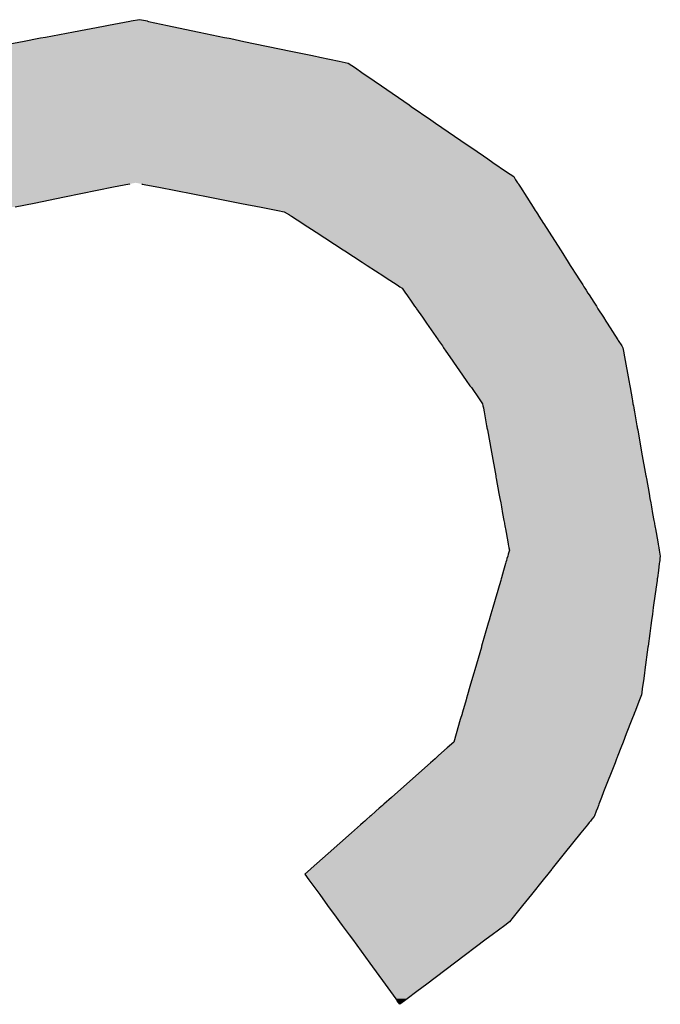
# Model space of a CAD drawing. Extents: x -138 to 452, y 87 to 529.
# Drawn here: x 305 to 309, y 398 to 404 of the extents above; entities that cross this region are included whole.
import ezdxf

# ---------------------------------------------------------------- set-up
doc = ezdxf.new("R2010")
doc.units = 0
doc.header["$MEASUREMENT"] = 0
doc.layers.add('EBENE_1', color=160, linetype='CONTINUOUS')

# ---------------------------------------------------------------- blocks, each defined once
blk = doc.blocks.new('*U56')
at = {"layer": 'EBENE_1', "color": 7, "linetype": 'Continuous'}
for p, q in [((37.1367, 24.0646), (37.1007, 24.0579)), ((37.1391, 24.0651), (37.1367, 24.0646)), ((37.1536, 24.0678), (37.1391, 24.0651)), ((37.1668, 24.0651), (37.1536, 24.0678)), ((37.1668, 24.0651), (37.1689, 24.0646)), ((37.1689, 24.0646), (37.2014, 24.0579)), ((37.092, 24.0562), (37.0407, 24.0466)), ((37.1007, 24.0579), (37.092, 24.0562)), ((37.2014, 24.0579), (37.2093, 24.0562)), ((37.2093, 24.0562), (37.2555, 24.0466)), ((36.9563, 24.0307), (36.8679, 24.0142)), ((36.9812, 24.0354), (36.9563, 24.0307)), ((36.9843, 24.036), (36.9812, 24.0354)), ((36.993, 24.0376), (36.9843, 24.036)), ((37.0407, 24.0466), (36.993, 24.0376)), ((37.2555, 24.0466), (37.2986, 24.0376)), ((37.2986, 24.0376), (37.3065, 24.036)), ((37.3065, 24.036), (37.3093, 24.0354)), ((37.3093, 24.0354), (37.3317, 24.0307)), ((37.3317, 24.0307), (37.4116, 24.0142)), ((37.4116, 24.0142), (37.4203, 24.0123)), ((37.4203, 24.0123), (37.4462, 24.007)), ((37.4462, 24.007), (37.4542, 24.0053)), ((37.4542, 24.0053), (37.4593, 24.0042)), ((37.4593, 24.0042), (37.4611, 24.0039)), ((37.4611, 24.0039), (37.4943, 23.997)), ((37.4943, 23.997), (37.4945, 23.9969)), ((37.4945, 23.9969), (37.5099, 23.9937)), ((37.5099, 23.9937), (37.522, 23.9854)), ((37.522, 23.9854), (37.533, 23.9778)), ((37.533, 23.9778), (37.554, 23.9634)), ((37.554, 23.9634), (37.5665, 23.9548)), ((37.5665, 23.9548), (37.6142, 23.922)), ((37.6142, 23.922), (37.6176, 23.9196)), ((37.6176, 23.9196), (37.6511, 23.8966)), ((37.6511, 23.8966), (37.6591, 23.8912)), ((37.6591, 23.8912), (37.7023, 23.8615)), ((37.7023, 23.8615), (37.7301, 23.8423)), ((37.7301, 23.8423), (37.7407, 23.8351)), ((37.7407, 23.8351), (37.7482, 23.8299)), ((37.7482, 23.8299), (37.7571, 23.8238)), ((37.7571, 23.8238), (37.7802, 23.8079)), ((37.7802, 23.8079), (37.7924, 23.7996)), ((37.7924, 23.7996), (37.7957, 23.7943)), ((37.7957, 23.7943), (37.7958, 23.7942)), ((37.7958, 23.7942), (37.7991, 23.7891)), ((37.1087, 23.7813), (37.025, 23.7644)), ((37.1363, 23.7869), (37.1087, 23.7813)), ((37.1366, 23.787), (37.1363, 23.7869)), ((37.1574, 23.787), (37.1577, 23.7869)), ((37.1577, 23.7869), (37.1864, 23.7813)), ((37.1864, 23.7813), (37.2737, 23.7644)), ((37.7991, 23.7891), (37.8004, 23.787)), ((37.8004, 23.787), (37.8004, 23.7869)), ((37.8004, 23.7869), (37.804, 23.7813)), ((37.804, 23.7813), (37.8148, 23.7644)), ((37.025, 23.7644), (36.9732, 23.7539)), ((37.2737, 23.7644), (37.3276, 23.7539)), ((37.8148, 23.7644), (37.8215, 23.7539)), ((36.9732, 23.7539), (36.9412, 23.7474)), ((37.3276, 23.7539), (37.361, 23.7474)), ((37.361, 23.7474), (37.3897, 23.7418)), ((37.8215, 23.7539), (37.8257, 23.7474)), ((37.8257, 23.7474), (37.8292, 23.7418)), ((37.3897, 23.7418), (37.4006, 23.7396)), ((37.4006, 23.7396), (37.4093, 23.734)), ((37.4093, 23.734), (37.4095, 23.7339)), ((37.4095, 23.7339), (37.4127, 23.7318)), ((37.4127, 23.7318), (37.4321, 23.7192)), ((37.8292, 23.7418), (37.8306, 23.7396)), ((37.8306, 23.7396), (37.8342, 23.734)), ((37.8342, 23.734), (37.8343, 23.7339)), ((37.8343, 23.7339), (37.8356, 23.7318)), ((37.8356, 23.7318), (37.8436, 23.7192)), ((37.4321, 23.7192), (37.4329, 23.7187)), ((37.4329, 23.7187), (37.4549, 23.7044)), ((37.8436, 23.7192), (37.8439, 23.7187)), ((37.8439, 23.7187), (37.8531, 23.7044)), ((37.4549, 23.7044), (37.5012, 23.6744)), ((37.8531, 23.7044), (37.8723, 23.6744)), ((37.5012, 23.6744), (37.5038, 23.6727)), ((37.5038, 23.6727), (37.5338, 23.6533)), ((37.8723, 23.6744), (37.8733, 23.6727)), ((37.8733, 23.6727), (37.8857, 23.6533)), ((37.5338, 23.6533), (37.542, 23.6479)), ((37.542, 23.6479), (37.5704, 23.6295)), ((37.8857, 23.6533), (37.8891, 23.6479)), ((37.8891, 23.6479), (37.9009, 23.6295)), ((37.5704, 23.6295), (37.5747, 23.6267)), ((37.5747, 23.6267), (37.5932, 23.6147)), ((37.9009, 23.6295), (37.9027, 23.6267)), ((37.9027, 23.6267), (37.9103, 23.6147)), ((37.5932, 23.6147), (37.5933, 23.6146)), ((37.5933, 23.6146), (37.598, 23.6115)), ((37.598, 23.6115), (37.6018, 23.6091)), ((37.9103, 23.6147), (37.9104, 23.6146)), ((37.9104, 23.6146), (37.9123, 23.6115)), ((37.9123, 23.6115), (37.9139, 23.6091)), ((37.6018, 23.6091), (37.6041, 23.6058)), ((37.6041, 23.6058), (37.6077, 23.6006)), ((37.6077, 23.6006), (37.61, 23.5973)), ((37.61, 23.5973), (37.6186, 23.585)), ((37.9139, 23.6091), (37.916, 23.6058)), ((37.916, 23.6058), (37.9193, 23.6006)), ((37.9193, 23.6006), (37.9214, 23.5973)), ((37.9214, 23.5973), (37.9293, 23.585)), ((37.6186, 23.585), (37.6233, 23.5782)), ((37.6233, 23.5782), (37.6256, 23.5749)), ((37.9293, 23.585), (37.9336, 23.5782)), ((37.9336, 23.5782), (37.9357, 23.5749)), ((37.6256, 23.5749), (37.6264, 23.5738)), ((37.6264, 23.5738), (37.6365, 23.5592)), ((37.6365, 23.5592), (37.6411, 23.5526)), ((37.9357, 23.5749), (37.9364, 23.5738)), ((37.9364, 23.5738), (37.9457, 23.5592)), ((37.9457, 23.5592), (37.9499, 23.5526)), ((37.6411, 23.5526), (37.6434, 23.5492)), ((37.6434, 23.5492), (37.6632, 23.5208)), ((37.9499, 23.5526), (37.9521, 23.5492)), ((37.9521, 23.5492), (37.9702, 23.5208)), ((37.6632, 23.5208), (37.6641, 23.5195)), ((37.6641, 23.5195), (37.6706, 23.5102)), ((37.6706, 23.5102), (37.6728, 23.5069)), ((37.9702, 23.5208), (37.9711, 23.5195)), ((37.9711, 23.5195), (37.977, 23.5102)), ((37.977, 23.5102), (37.9791, 23.5069)), ((37.6728, 23.5069), (37.6766, 23.5015)), ((37.6766, 23.5015), (37.6835, 23.4916)), ((37.6835, 23.4916), (37.7115, 23.4513)), ((37.9791, 23.5069), (37.98, 23.5015)), ((37.98, 23.5015), (37.9818, 23.4916)), ((37.9818, 23.4916), (37.989, 23.4513)), ((37.7115, 23.4513), (37.7178, 23.4422)), ((37.7178, 23.4422), (37.7201, 23.4389)), ((37.989, 23.4513), (37.9907, 23.4422)), ((37.9907, 23.4422), (37.9912, 23.4389)), ((37.7201, 23.4389), (37.7334, 23.4198)), ((37.9912, 23.4389), (37.9947, 23.4198)), ((37.7334, 23.4198), (37.7357, 23.4165)), ((37.7357, 23.4165), (37.7393, 23.4113)), ((37.7393, 23.4113), (37.7399, 23.408)), ((37.7399, 23.408), (37.7406, 23.4044)), ((37.9947, 23.4198), (37.9952, 23.4165)), ((37.9952, 23.4165), (37.9962, 23.4113)), ((37.9962, 23.4113), (37.9968, 23.408)), ((37.9968, 23.408), (37.9974, 23.4044)), ((37.7406, 23.4044), (37.7413, 23.4006)), ((37.7413, 23.4006), (37.7418, 23.3976)), ((37.7418, 23.3976), (37.7462, 23.3738)), ((37.9974, 23.4044), (37.9981, 23.4006)), ((37.9981, 23.4006), (37.9986, 23.3976)), ((37.9986, 23.3976), (38.0029, 23.3738)), ((37.7462, 23.3738), (37.7465, 23.3722)), ((38.0029, 23.3738), (38.0032, 23.3722)), ((37.7465, 23.3722), (37.7468, 23.3701)), ((37.7468, 23.3701), (37.7475, 23.3666)), ((37.7475, 23.3666), (37.7544, 23.3288)), ((38.0032, 23.3722), (38.0036, 23.3701)), ((38.0036, 23.3701), (38.0042, 23.3666)), ((38.0042, 23.3666), (38.0109, 23.3288)), ((37.7544, 23.3288), (37.7619, 23.288)), ((38.0109, 23.3288), (38.0182, 23.288)), ((37.7619, 23.288), (37.7621, 23.2865)), ((37.7621, 23.2865), (37.7622, 23.2861)), ((37.7622, 23.2861), (37.7627, 23.2835)), ((37.7627, 23.2835), (37.7673, 23.2582)), ((38.0182, 23.288), (38.0185, 23.2865)), ((38.0185, 23.2865), (38.0186, 23.2861)), ((38.0186, 23.2861), (38.0191, 23.2835)), ((38.0191, 23.2835), (38.0236, 23.2582)), ((37.7673, 23.2582), (37.7689, 23.2497)), ((38.0236, 23.2582), (38.0251, 23.2497)), ((37.7689, 23.2497), (37.769, 23.2492)), ((37.769, 23.2492), (37.7702, 23.2422)), ((37.7702, 23.2422), (37.7715, 23.2351)), ((38.0251, 23.2497), (38.0252, 23.2492)), ((38.0252, 23.2492), (38.0264, 23.2422)), ((38.0264, 23.2422), (38.0277, 23.2351)), ((37.7715, 23.2351), (37.7736, 23.2238)), ((37.7736, 23.2238), (37.7758, 23.2119)), ((38.0277, 23.2351), (38.0297, 23.2238)), ((38.0297, 23.2238), (38.0319, 23.2119)), ((37.7758, 23.2119), (37.7766, 23.2073)), ((37.7766, 23.2073), (37.7768, 23.2064)), ((37.7768, 23.2064), (37.7774, 23.203)), ((38.0319, 23.2119), (38.0327, 23.2073)), ((38.0327, 23.2073), (38.0329, 23.2064)), ((38.0329, 23.2064), (38.0335, 23.203)), ((37.7774, 23.203), (37.778, 23.2)), ((37.778, 23.2), (37.7784, 23.1978)), ((37.7784, 23.1978), (37.7825, 23.1754)), ((38.0335, 23.203), (38.034, 23.2)), ((38.034, 23.2), (38.0344, 23.1978)), ((38.0344, 23.1978), (38.0384, 23.1754)), ((37.7825, 23.1754), (37.7831, 23.1716)), ((37.7831, 23.1716), (37.7838, 23.168)), ((38.0384, 23.1754), (38.0391, 23.1716)), ((38.0391, 23.1716), (38.0397, 23.168)), ((37.7851, 23.1609), (37.7832, 23.1544)), ((37.7838, 23.168), (37.7842, 23.166)), ((37.7842, 23.166), (37.7844, 23.165)), ((37.7844, 23.165), (37.7851, 23.1609)), ((37.7851, 23.1609), (37.7851, 23.1609)), ((38.0397, 23.168), (38.0401, 23.166)), ((38.0401, 23.166), (38.0403, 23.165)), ((38.0403, 23.165), (38.041, 23.1609)), ((38.041, 23.1609), (38.041, 23.1609)), ((38.041, 23.1609), (38.0422, 23.1544)), ((37.7785, 23.1382), (37.7751, 23.1264)), ((37.7792, 23.1405), (37.7785, 23.1382)), ((37.7801, 23.1436), (37.7792, 23.1405)), ((37.781, 23.1468), (37.7801, 23.1436)), ((37.7822, 23.1507), (37.781, 23.1468)), ((37.7832, 23.1544), (37.7822, 23.1507)), ((38.0411, 23.1382), (38.0395, 23.1264)), ((38.0414, 23.1405), (38.0411, 23.1382)), ((38.0419, 23.1436), (38.0414, 23.1405)), ((38.0423, 23.1468), (38.0419, 23.1436)), ((38.0422, 23.1544), (38.0428, 23.1507)), ((38.0428, 23.1507), (38.0423, 23.1468)), ((37.7751, 23.1264), (37.7715, 23.1137)), ((38.0395, 23.1264), (38.0378, 23.1137)), ((37.7703, 23.1096), (37.7659, 23.0946)), ((37.7704, 23.11), (37.7703, 23.1096)), ((37.771, 23.1122), (37.7704, 23.11)), ((37.7715, 23.1137), (37.771, 23.1122)), ((38.0372, 23.1096), (38.0352, 23.0946)), ((38.0373, 23.11), (38.0372, 23.1096)), ((38.0376, 23.1122), (38.0373, 23.11)), ((38.0378, 23.1137), (38.0376, 23.1122)), ((37.7657, 23.0938), (37.7636, 23.0868)), ((37.7659, 23.0946), (37.7657, 23.0938)), ((38.0351, 23.0938), (38.0342, 23.0868)), ((38.0352, 23.0946), (38.0351, 23.0938)), ((37.7636, 23.0868), (37.7567, 23.063)), ((38.0342, 23.0868), (38.0309, 23.063)), ((37.7567, 23.063), (37.7535, 23.0518)), ((38.0309, 23.063), (38.0294, 23.0518)), ((37.7505, 23.0414), (37.749, 23.0363)), ((37.7523, 23.0478), (37.7505, 23.0414)), ((37.7535, 23.0518), (37.7523, 23.0478)), ((38.028, 23.0414), (38.0273, 23.0363)), ((38.0289, 23.0478), (38.028, 23.0414)), ((38.0294, 23.0518), (38.0289, 23.0478)), ((37.7479, 23.0324), (37.7439, 23.0186)), ((37.749, 23.0363), (37.7479, 23.0324)), ((38.0268, 23.0324), (38.0249, 23.0186)), ((38.0273, 23.0363), (38.0268, 23.0324)), ((37.7439, 23.0186), (37.7376, 22.9969)), ((38.0249, 23.0186), (38.022, 22.9969)), ((37.7372, 22.9955), (37.7259, 22.9564)), ((37.7376, 22.9969), (37.7372, 22.9955)), ((38.0218, 22.9955), (38.0165, 22.9564)), ((38.022, 22.9969), (38.0218, 22.9955)), ((37.7259, 22.9564), (37.7243, 22.9511)), ((38.0165, 22.9564), (38.0158, 22.9511)), ((37.7205, 22.9379), (37.7177, 22.9284)), ((37.7243, 22.9511), (37.7205, 22.9379)), ((38.014, 22.9379), (38.0127, 22.9284)), ((38.0158, 22.9511), (38.014, 22.9379)), ((37.7166, 22.9244), (37.7147, 22.9178)), ((37.7177, 22.9284), (37.7166, 22.9244)), ((38.0121, 22.9244), (38.0113, 22.9178)), ((38.0127, 22.9284), (38.0121, 22.9244)), ((37.711, 22.9052), (37.7049, 22.8841)), ((37.7118, 22.9081), (37.711, 22.9052)), ((37.7136, 22.9142), (37.7118, 22.9081)), ((37.7147, 22.9178), (37.7136, 22.9142)), ((38.0073, 22.9052), (37.9991, 22.8841)), ((38.0084, 22.9081), (38.0073, 22.9052)), ((38.0108, 22.9142), (38.0084, 22.9081)), ((38.0113, 22.9178), (38.0108, 22.9142)), ((37.7013, 22.8717), (37.6941, 22.847)), ((37.7042, 22.8817), (37.7013, 22.8717)), ((37.7044, 22.8825), (37.7042, 22.8817)), ((37.7049, 22.8841), (37.7044, 22.8825)), ((37.9943, 22.8717), (37.9846, 22.847)), ((37.9981, 22.8817), (37.9943, 22.8717)), ((37.9984, 22.8825), (37.9981, 22.8817)), ((37.9991, 22.8841), (37.9984, 22.8825)), ((37.6941, 22.847), (37.69, 22.8329)), ((37.9846, 22.847), (37.9792, 22.8329)), ((37.6791, 22.8232), (37.6643, 22.8101)), ((37.69, 22.8329), (37.6791, 22.8232)), ((37.9754, 22.8232), (37.9703, 22.8101)), ((37.9792, 22.8329), (37.9754, 22.8232)), ((37.6583, 22.8047), (37.6503, 22.7976)), ((37.6593, 22.8056), (37.6583, 22.8047)), ((37.6643, 22.8101), (37.6593, 22.8056)), ((37.9682, 22.8047), (37.9655, 22.7976)), ((37.9686, 22.8056), (37.9682, 22.8047)), ((37.9703, 22.8101), (37.9686, 22.8056)), ((37.6503, 22.7976), (37.5943, 22.7479)), ((37.9655, 22.7976), (37.9461, 22.7479)), ((37.5837, 22.7385), (37.5707, 22.727)), ((37.5943, 22.7479), (37.5837, 22.7385)), ((37.9425, 22.7385), (37.938, 22.727)), ((37.9461, 22.7479), (37.9425, 22.7385)), ((37.5629, 22.7201), (37.5571, 22.7149)), ((37.5683, 22.7249), (37.5629, 22.7201)), ((37.5707, 22.727), (37.5683, 22.7249)), ((37.9353, 22.7201), (37.9333, 22.7149)), ((37.9372, 22.7249), (37.9353, 22.7201)), ((37.938, 22.727), (37.9372, 22.7249)), ((37.5418, 22.7014), (37.5383, 22.6982)), ((37.547, 22.7059), (37.5418, 22.7014)), ((37.5483, 22.7071), (37.547, 22.7059)), ((37.5571, 22.7149), (37.5483, 22.7071)), ((37.9261, 22.7014), (37.9236, 22.6982)), ((37.9298, 22.7059), (37.9261, 22.7014)), ((37.9303, 22.7071), (37.9298, 22.7059)), ((37.9333, 22.7149), (37.9303, 22.7071)), ((37.5309, 22.6916), (37.5153, 22.6778)), ((37.5354, 22.6957), (37.5309, 22.6916)), ((37.5383, 22.6982), (37.5354, 22.6957)), ((37.9183, 22.6916), (37.9072, 22.6778)), ((37.9216, 22.6957), (37.9183, 22.6916)), ((37.9236, 22.6982), (37.9216, 22.6957)), ((37.5153, 22.6778), (37.4755, 22.6425)), ((37.9072, 22.6778), (37.8788, 22.6425)), ((37.4755, 22.6425), (37.4467, 22.6169)), ((37.8788, 22.6425), (37.8583, 22.6169)), ((37.4467, 22.6169), (37.4456, 22.6159)), ((37.8583, 22.6169), (37.8575, 22.6159)), ((37.4456, 22.6159), (37.4358, 22.6072)), ((37.4358, 22.6072), (37.4428, 22.5977)), ((37.8505, 22.6072), (37.8428, 22.5977)), ((37.8575, 22.6159), (37.8505, 22.6072)), ((37.4428, 22.5977), (37.4611, 22.5725)), ((37.8428, 22.5977), (37.8226, 22.5725)), ((37.4611, 22.5725), (37.4746, 22.5541)), ((37.8226, 22.5725), (37.8077, 22.5541)), ((37.4746, 22.5541), (37.4895, 22.5337)), ((37.8077, 22.5541), (37.7913, 22.5337)), ((37.4895, 22.5337), (37.4952, 22.5259)), ((37.7913, 22.5337), (37.7851, 22.5259)), ((37.4952, 22.5259), (37.4996, 22.5199)), ((37.4996, 22.5199), (37.5112, 22.5039)), ((37.7771, 22.5199), (37.7559, 22.5039)), ((37.7851, 22.5259), (37.7771, 22.5199)), ((37.5112, 22.5039), (37.5169, 22.4961)), ((37.7559, 22.5039), (37.7456, 22.4961)), ((37.5169, 22.4961), (37.5466, 22.4555)), ((37.7456, 22.4961), (37.6916, 22.4555)), ((37.5466, 22.4555), (37.5727, 22.4197)), ((37.6916, 22.4555), (37.6441, 22.4197)), ((37.5727, 22.4197), (37.582, 22.407)), ((37.6441, 22.4197), (37.6273, 22.407)), ((37.582, 22.407), (37.5911, 22.3946)), ((37.6273, 22.407), (37.6107, 22.3946)), ((37.5911, 22.3946), (37.5936, 22.3911)), ((37.598, 22.385), (37.5936, 22.3911)), ((37.6061, 22.3911), (37.598, 22.385)), ((37.6107, 22.3946), (37.6061, 22.3911))]:
    blk.add_line(p, q, dxfattribs=at)
for points in [[(37.1367, 24.0646), (37.1007, 24.0579), (37.2014, 24.0579)], [(37.1391, 24.0651), (37.1367, 24.0646), (37.1689, 24.0646)], [(37.1536, 24.0678), (37.1391, 24.0651), (37.1668, 24.0651)], [(37.092, 24.0562), (37.0407, 24.0466), (37.2555, 24.0466)], [(37.1007, 24.0579), (37.092, 24.0562), (37.2093, 24.0562)], [(36.9563, 24.0307), (36.8679, 24.0142), (37.4116, 24.0142)], [(36.9812, 24.0354), (36.9563, 24.0307), (37.3317, 24.0307)], [(36.9843, 24.036), (36.9812, 24.0354), (37.3093, 24.0354)], [(36.993, 24.0376), (36.9843, 24.036), (37.3065, 24.036)], [(37.0407, 24.0466), (36.993, 24.0376), (37.2986, 24.0376)], [(36.8679, 24.0142), (36.8582, 24.0123), (37.4203, 24.0123)], [(36.8029, 23.9969), (36.7977, 23.9937), (37.5099, 23.9937)], [(36.803, 23.997), (36.8029, 23.9969), (37.4945, 23.9969)], [(36.8144, 24.0039), (36.803, 23.997), (37.4943, 23.997)], [(36.815, 24.0042), (36.8144, 24.0039), (37.4611, 24.0039)], [(36.8207, 24.0053), (36.815, 24.0042), (37.4593, 24.0042)], [(36.8295, 24.007), (36.8207, 24.0053), (37.4542, 24.0053)], [(36.8582, 24.0123), (36.8295, 24.007), (37.4462, 24.007)], [(36.7839, 23.9854), (36.7714, 23.9778), (37.533, 23.9778)], [(36.7977, 23.9937), (36.7839, 23.9854), (37.522, 23.9854)], [(36.7477, 23.9634), (36.7335, 23.9548), (37.5665, 23.9548)], [(36.7714, 23.9778), (36.7477, 23.9634), (37.554, 23.9634)], [(36.7335, 23.9548), (36.6795, 23.922), (37.6142, 23.922)], [(36.6756, 23.9196), (36.6377, 23.8966), (37.6511, 23.8966)], [(36.6795, 23.922), (36.6756, 23.9196), (37.6176, 23.9196)], [(36.6377, 23.8966), (36.6287, 23.8912), (37.6591, 23.8912)], [(36.6287, 23.8912), (36.5798, 23.8615), (37.7023, 23.8615)], [(36.5798, 23.8615), (36.5482, 23.8423), (37.7301, 23.8423)], [(36.5326, 23.8299), (36.5282, 23.8238), (37.7571, 23.8238)], [(36.5363, 23.8351), (36.5326, 23.8299), (37.7482, 23.8299)], [(36.5482, 23.8423), (36.5363, 23.8351), (37.7407, 23.8351)], [(36.5282, 23.8238), (36.5168, 23.8079), (37.7802, 23.8079)], [(36.507, 23.7942), (36.5033, 23.7891), (37.7991, 23.7891)], [(36.5071, 23.7943), (36.507, 23.7942), (37.7958, 23.7942)], [(36.5109, 23.7996), (36.5071, 23.7943), (37.7957, 23.7943)], [(36.5168, 23.8079), (36.5109, 23.7996), (37.7924, 23.7996)], [(36.4978, 23.7813), (36.4857, 23.7644), (37.025, 23.7644)], [(36.5018, 23.7869), (36.4978, 23.7813), (37.1087, 23.7813)], [(36.5019, 23.787), (36.5018, 23.7869), (37.1363, 23.7869)], [(36.5033, 23.7891), (36.5019, 23.787), (37.1366, 23.787)], [(37.1467, 23.7891), (37.1574, 23.787), (37.8004, 23.787)], [(37.1574, 23.787), (37.1577, 23.7869), (37.8004, 23.7869)], [(37.1577, 23.7869), (37.1864, 23.7813), (37.804, 23.7813)], [(37.1864, 23.7813), (37.2737, 23.7644), (37.8148, 23.7644)], [(36.4857, 23.7644), (36.4781, 23.7539), (36.9732, 23.7539)], [(37.2737, 23.7644), (37.3276, 23.7539), (37.8215, 23.7539)], [(37.3276, 23.7539), (37.361, 23.7474), (37.8257, 23.7474)], [(37.361, 23.7474), (37.3897, 23.7418), (37.8292, 23.7418)], [(37.3897, 23.7418), (37.4006, 23.7396), (37.8306, 23.7396)], [(37.4006, 23.7396), (37.4093, 23.734), (37.8342, 23.734)], [(37.4093, 23.734), (37.4095, 23.7339), (37.8343, 23.7339)], [(37.4095, 23.7339), (37.4127, 23.7318), (37.8356, 23.7318)], [(37.4127, 23.7318), (37.4321, 23.7192), (37.8436, 23.7192)], [(37.4321, 23.7192), (37.4329, 23.7187), (37.8439, 23.7187)], [(37.4329, 23.7187), (37.4549, 23.7044), (37.8531, 23.7044)], [(37.4549, 23.7044), (37.5012, 23.6744), (37.8723, 23.6744)], [(37.5012, 23.6744), (37.5038, 23.6727), (37.8733, 23.6727)], [(37.5038, 23.6727), (37.5338, 23.6533), (37.8857, 23.6533)], [(37.5338, 23.6533), (37.542, 23.6479), (37.8891, 23.6479)], [(37.542, 23.6479), (37.5704, 23.6295), (37.9009, 23.6295)], [(37.5704, 23.6295), (37.5747, 23.6267), (37.9027, 23.6267)], [(37.5747, 23.6267), (37.5932, 23.6147), (37.9103, 23.6147)], [(37.5932, 23.6147), (37.5933, 23.6146), (37.9104, 23.6146)], [(37.5933, 23.6146), (37.598, 23.6115), (37.9123, 23.6115)], [(37.598, 23.6115), (37.6018, 23.6091), (37.9139, 23.6091)], [(37.6018, 23.6091), (37.6041, 23.6058), (37.916, 23.6058)], [(37.6041, 23.6058), (37.6077, 23.6006), (37.9193, 23.6006)], [(37.6077, 23.6006), (37.61, 23.5973), (37.9214, 23.5973)], [(37.61, 23.5973), (37.6186, 23.585), (37.9293, 23.585)], [(37.6186, 23.585), (37.6233, 23.5782), (37.9336, 23.5782)], [(37.6233, 23.5782), (37.6256, 23.5749), (37.9357, 23.5749)], [(37.6256, 23.5749), (37.6264, 23.5738), (37.9364, 23.5738)], [(37.6264, 23.5738), (37.6365, 23.5592), (37.9457, 23.5592)], [(37.6365, 23.5592), (37.6411, 23.5526), (37.9499, 23.5526)], [(37.6411, 23.5526), (37.6434, 23.5492), (37.9521, 23.5492)], [(37.6434, 23.5492), (37.6632, 23.5208), (37.9702, 23.5208)], [(37.6632, 23.5208), (37.6641, 23.5195), (37.9711, 23.5195)], [(37.6641, 23.5195), (37.6706, 23.5102), (37.977, 23.5102)], [(37.6706, 23.5102), (37.6728, 23.5069), (37.9791, 23.5069)], [(37.6728, 23.5069), (37.6766, 23.5015), (37.98, 23.5015)], [(37.6766, 23.5015), (37.6835, 23.4916), (37.9818, 23.4916)], [(37.6835, 23.4916), (37.7115, 23.4513), (37.989, 23.4513)], [(37.7115, 23.4513), (37.7178, 23.4422), (37.9907, 23.4422)], [(37.7178, 23.4422), (37.7201, 23.4389), (37.9912, 23.4389)], [(37.7201, 23.4389), (37.7334, 23.4198), (37.9947, 23.4198)], [(37.7334, 23.4198), (37.7357, 23.4165), (37.9952, 23.4165)], [(37.7357, 23.4165), (37.7393, 23.4113), (37.9962, 23.4113)], [(37.7393, 23.4113), (37.7399, 23.408), (37.9968, 23.408)], [(37.7399, 23.408), (37.7406, 23.4044), (37.9974, 23.4044)], [(37.7406, 23.4044), (37.7413, 23.4006), (37.9981, 23.4006)], [(37.7413, 23.4006), (37.7418, 23.3976), (37.9986, 23.3976)], [(37.7418, 23.3976), (37.7462, 23.3738), (38.0029, 23.3738)], [(37.7462, 23.3738), (37.7465, 23.3722), (38.0032, 23.3722)], [(37.7465, 23.3722), (37.7468, 23.3701), (38.0036, 23.3701)], [(37.7468, 23.3701), (37.7475, 23.3666), (38.0042, 23.3666)], [(37.7475, 23.3666), (37.7544, 23.3288), (38.0109, 23.3288)], [(37.7544, 23.3288), (37.7619, 23.288), (38.0182, 23.288)], [(37.7619, 23.288), (37.7621, 23.2865), (38.0185, 23.2865)], [(37.7621, 23.2865), (37.7622, 23.2861), (38.0186, 23.2861)], [(37.7622, 23.2861), (37.7627, 23.2835), (38.0191, 23.2835)], [(37.7627, 23.2835), (37.7673, 23.2582), (38.0236, 23.2582)], [(37.7673, 23.2582), (37.7689, 23.2497), (38.0251, 23.2497)], [(37.7689, 23.2497), (37.769, 23.2492), (38.0252, 23.2492)], [(37.769, 23.2492), (37.7702, 23.2422), (38.0264, 23.2422)], [(37.7702, 23.2422), (37.7715, 23.2351), (38.0277, 23.2351)], [(37.7715, 23.2351), (37.7736, 23.2238), (38.0297, 23.2238)], [(37.7736, 23.2238), (37.7758, 23.2119), (38.0319, 23.2119)], [(37.7758, 23.2119), (37.7766, 23.2073), (38.0327, 23.2073)], [(37.7766, 23.2073), (37.7768, 23.2064), (38.0329, 23.2064)], [(37.7768, 23.2064), (37.7774, 23.203), (38.0335, 23.203)], [(37.7774, 23.203), (37.778, 23.2), (38.034, 23.2)], [(37.778, 23.2), (37.7784, 23.1978), (38.0344, 23.1978)], [(37.7784, 23.1978), (37.7825, 23.1754), (38.0384, 23.1754)], [(37.7825, 23.1754), (37.7831, 23.1716), (38.0391, 23.1716)], [(37.7831, 23.1716), (37.7838, 23.168), (38.0397, 23.168)], [(37.7851, 23.1609), (37.7832, 23.1544), (38.0422, 23.1544)], [(37.7838, 23.168), (37.7842, 23.166), (38.0401, 23.166)], [(37.7842, 23.166), (37.7844, 23.165), (38.0403, 23.165)], [(37.7844, 23.165), (37.7851, 23.1609), (38.041, 23.1609)], [(37.7851, 23.1609), (37.7851, 23.1609), (38.041, 23.1609)], [(37.7785, 23.1382), (37.7751, 23.1264), (38.0395, 23.1264)], [(37.7792, 23.1405), (37.7785, 23.1382), (38.0411, 23.1382)], [(37.7801, 23.1436), (37.7792, 23.1405), (38.0414, 23.1405)], [(37.781, 23.1468), (37.7801, 23.1436), (38.0419, 23.1436)], [(37.7822, 23.1507), (37.781, 23.1468), (38.0423, 23.1468)], [(37.7832, 23.1544), (37.7822, 23.1507), (38.0428, 23.1507)], [(37.7751, 23.1264), (37.7715, 23.1137), (38.0378, 23.1137)], [(37.7703, 23.1096), (37.7659, 23.0946), (38.0352, 23.0946)], [(37.7704, 23.11), (37.7703, 23.1096), (38.0372, 23.1096)], [(37.771, 23.1122), (37.7704, 23.11), (38.0373, 23.11)], [(37.7715, 23.1137), (37.771, 23.1122), (38.0376, 23.1122)], [(37.7657, 23.0938), (37.7636, 23.0868), (38.0342, 23.0868)], [(37.7659, 23.0946), (37.7657, 23.0938), (38.0351, 23.0938)], [(37.7636, 23.0868), (37.7567, 23.063), (38.0309, 23.063)], [(37.7567, 23.063), (37.7535, 23.0518), (38.0294, 23.0518)], [(37.7505, 23.0414), (37.749, 23.0363), (38.0273, 23.0363)], [(37.7523, 23.0478), (37.7505, 23.0414), (38.028, 23.0414)], [(37.7535, 23.0518), (37.7523, 23.0478), (38.0289, 23.0478)], [(37.7479, 23.0324), (37.7439, 23.0186), (38.0249, 23.0186)], [(37.749, 23.0363), (37.7479, 23.0324), (38.0268, 23.0324)], [(37.7439, 23.0186), (37.7376, 22.9969), (38.022, 22.9969)], [(37.7372, 22.9955), (37.7259, 22.9564), (38.0165, 22.9564)], [(37.7376, 22.9969), (37.7372, 22.9955), (38.0218, 22.9955)], [(37.7259, 22.9564), (37.7243, 22.9511), (38.0158, 22.9511)], [(37.7205, 22.9379), (37.7177, 22.9284), (38.0127, 22.9284)], [(37.7243, 22.9511), (37.7205, 22.9379), (38.014, 22.9379)], [(37.7166, 22.9244), (37.7147, 22.9178), (38.0113, 22.9178)], [(37.7177, 22.9284), (37.7166, 22.9244), (38.0121, 22.9244)], [(37.711, 22.9052), (37.7049, 22.8841), (37.9991, 22.8841)], [(37.7118, 22.9081), (37.711, 22.9052), (38.0073, 22.9052)], [(37.7136, 22.9142), (37.7118, 22.9081), (38.0084, 22.9081)], [(37.7147, 22.9178), (37.7136, 22.9142), (38.0108, 22.9142)], [(37.7013, 22.8717), (37.6941, 22.847), (37.9846, 22.847)], [(37.7042, 22.8817), (37.7013, 22.8717), (37.9943, 22.8717)], [(37.7044, 22.8825), (37.7042, 22.8817), (37.9981, 22.8817)], [(37.7049, 22.8841), (37.7044, 22.8825), (37.9984, 22.8825)], [(37.6941, 22.847), (37.69, 22.8329), (37.9792, 22.8329)], [(37.6791, 22.8232), (37.6643, 22.8101), (37.9703, 22.8101)], [(37.69, 22.8329), (37.6791, 22.8232), (37.9754, 22.8232)], [(37.6583, 22.8047), (37.6503, 22.7976), (37.9655, 22.7976)], [(37.6593, 22.8056), (37.6583, 22.8047), (37.9682, 22.8047)], [(37.6643, 22.8101), (37.6593, 22.8056), (37.9686, 22.8056)], [(37.6503, 22.7976), (37.5943, 22.7479), (37.9461, 22.7479)], [(37.5837, 22.7385), (37.5707, 22.727), (37.938, 22.727)], [(37.5943, 22.7479), (37.5837, 22.7385), (37.9425, 22.7385)], [(37.5629, 22.7201), (37.5571, 22.7149), (37.9333, 22.7149)], [(37.5683, 22.7249), (37.5629, 22.7201), (37.9353, 22.7201)], [(37.5707, 22.727), (37.5683, 22.7249), (37.9372, 22.7249)], [(37.5418, 22.7014), (37.5383, 22.6982), (37.9236, 22.6982)], [(37.547, 22.7059), (37.5418, 22.7014), (37.9261, 22.7014)], [(37.5483, 22.7071), (37.547, 22.7059), (37.9298, 22.7059)], [(37.5571, 22.7149), (37.5483, 22.7071), (37.9303, 22.7071)], [(37.5309, 22.6916), (37.5153, 22.6778), (37.9072, 22.6778)], [(37.5354, 22.6957), (37.5309, 22.6916), (37.9183, 22.6916)], [(37.5383, 22.6982), (37.5354, 22.6957), (37.9216, 22.6957)], [(37.5153, 22.6778), (37.4755, 22.6425), (37.8788, 22.6425)], [(37.4755, 22.6425), (37.4467, 22.6169), (37.8583, 22.6169)], [(37.4467, 22.6169), (37.4456, 22.6159), (37.8575, 22.6159)], [(37.4456, 22.6159), (37.4358, 22.6072), (37.8505, 22.6072)], [(37.4358, 22.6072), (37.4428, 22.5977), (37.8428, 22.5977)], [(37.4428, 22.5977), (37.4611, 22.5725), (37.8226, 22.5725)], [(37.4611, 22.5725), (37.4746, 22.5541), (37.8077, 22.5541)], [(37.4746, 22.5541), (37.4895, 22.5337), (37.7913, 22.5337)], [(37.4895, 22.5337), (37.4952, 22.5259), (37.7851, 22.5259)], [(37.4952, 22.5259), (37.4996, 22.5199), (37.7771, 22.5199)], [(37.4996, 22.5199), (37.5112, 22.5039), (37.7559, 22.5039)], [(37.5112, 22.5039), (37.5169, 22.4961), (37.7456, 22.4961)], [(37.5169, 22.4961), (37.5466, 22.4555), (37.6916, 22.4555)], [(37.5466, 22.4555), (37.5727, 22.4197), (37.6441, 22.4197)], [(37.5727, 22.4197), (37.582, 22.407), (37.6273, 22.407)], [(37.582, 22.407), (37.5911, 22.3946), (37.6107, 22.3946)], [(37.5911, 22.3946), (37.5936, 22.3911), (37.6061, 22.3911)]]:
    blk.add_solid(points, dxfattribs=at)
at = {"layer": 'EBENE_1', "color": 7, "linetype": 'Continuous', "extrusion": (0, 0, -1)}
for points in [[(-37.1367, 24.0646), (-37.1689, 24.0646), (-37.2014, 24.0579)], [(-37.1391, 24.0651), (-37.1668, 24.0651), (-37.1689, 24.0646)], [(-37.092, 24.0562), (-37.2093, 24.0562), (-37.2555, 24.0466)], [(-37.1007, 24.0579), (-37.2014, 24.0579), (-37.2093, 24.0562)], [(-36.9563, 24.0307), (-37.3317, 24.0307), (-37.4116, 24.0142)], [(-36.9812, 24.0354), (-37.3093, 24.0354), (-37.3317, 24.0307)], [(-36.9843, 24.036), (-37.3065, 24.036), (-37.3093, 24.0354)], [(-36.993, 24.0376), (-37.2986, 24.0376), (-37.3065, 24.036)], [(-37.0407, 24.0466), (-37.2555, 24.0466), (-37.2986, 24.0376)], [(-36.8679, 24.0142), (-37.4116, 24.0142), (-37.4203, 24.0123)], [(-36.8029, 23.9969), (-37.4945, 23.9969), (-37.5099, 23.9937)], [(-36.803, 23.997), (-37.4943, 23.997), (-37.4945, 23.9969)], [(-36.8144, 24.0039), (-37.4611, 24.0039), (-37.4943, 23.997)], [(-36.815, 24.0042), (-37.4593, 24.0042), (-37.4611, 24.0039)], [(-36.8207, 24.0053), (-37.4542, 24.0053), (-37.4593, 24.0042)], [(-36.8295, 24.007), (-37.4462, 24.007), (-37.4542, 24.0053)], [(-36.8582, 24.0123), (-37.4203, 24.0123), (-37.4462, 24.007)], [(-36.7839, 23.9854), (-37.522, 23.9854), (-37.533, 23.9778)], [(-36.7977, 23.9937), (-37.5099, 23.9937), (-37.522, 23.9854)], [(-36.7477, 23.9634), (-37.554, 23.9634), (-37.5665, 23.9548)], [(-36.7714, 23.9778), (-37.533, 23.9778), (-37.554, 23.9634)], [(-36.7335, 23.9548), (-37.5665, 23.9548), (-37.6142, 23.922)], [(-36.6756, 23.9196), (-37.6176, 23.9196), (-37.6511, 23.8966)], [(-36.6795, 23.922), (-37.6142, 23.922), (-37.6176, 23.9196)], [(-36.6377, 23.8966), (-37.6511, 23.8966), (-37.6591, 23.8912)], [(-36.6287, 23.8912), (-37.6591, 23.8912), (-37.7023, 23.8615)], [(-36.5798, 23.8615), (-37.7023, 23.8615), (-37.7301, 23.8423)], [(-36.5326, 23.8299), (-37.7482, 23.8299), (-37.7571, 23.8238)], [(-36.5363, 23.8351), (-37.7407, 23.8351), (-37.7482, 23.8299)], [(-36.5482, 23.8423), (-37.7301, 23.8423), (-37.7407, 23.8351)], [(-36.5282, 23.8238), (-37.7571, 23.8238), (-37.7802, 23.8079)], [(-36.507, 23.7942), (-37.7958, 23.7942), (-37.7991, 23.7891)], [(-36.5071, 23.7943), (-37.7957, 23.7943), (-37.7958, 23.7942)], [(-36.5109, 23.7996), (-37.7924, 23.7996), (-37.7957, 23.7943)], [(-36.5168, 23.8079), (-37.7802, 23.8079), (-37.7924, 23.7996)], [(-36.4978, 23.7813), (-37.1087, 23.7813), (-37.025, 23.7644)], [(-36.5018, 23.7869), (-37.1363, 23.7869), (-37.1087, 23.7813)], [(-36.5019, 23.787), (-37.1366, 23.787), (-37.1363, 23.7869)], [(-36.5033, 23.7891), (-37.1467, 23.7891), (-37.1366, 23.787)], [(-37.1467, 23.7891), (-37.7991, 23.7891), (-37.8004, 23.787)], [(-37.1574, 23.787), (-37.8004, 23.787), (-37.8004, 23.7869)], [(-37.1577, 23.7869), (-37.8004, 23.7869), (-37.804, 23.7813)], [(-37.1864, 23.7813), (-37.804, 23.7813), (-37.8148, 23.7644)], [(-36.4857, 23.7644), (-37.025, 23.7644), (-36.9732, 23.7539)], [(-37.2737, 23.7644), (-37.8148, 23.7644), (-37.8215, 23.7539)], [(-36.4781, 23.7539), (-36.9732, 23.7539), (-36.9412, 23.7474)], [(-37.3276, 23.7539), (-37.8215, 23.7539), (-37.8257, 23.7474)], [(-37.361, 23.7474), (-37.8257, 23.7474), (-37.8292, 23.7418)], [(-37.3897, 23.7418), (-37.8292, 23.7418), (-37.8306, 23.7396)], [(-37.4006, 23.7396), (-37.8306, 23.7396), (-37.8342, 23.734)], [(-37.4093, 23.734), (-37.8342, 23.734), (-37.8343, 23.7339)], [(-37.4095, 23.7339), (-37.8343, 23.7339), (-37.8356, 23.7318)], [(-37.4127, 23.7318), (-37.8356, 23.7318), (-37.8436, 23.7192)], [(-37.4321, 23.7192), (-37.8436, 23.7192), (-37.8439, 23.7187)], [(-37.4329, 23.7187), (-37.8439, 23.7187), (-37.8531, 23.7044)], [(-37.4549, 23.7044), (-37.8531, 23.7044), (-37.8723, 23.6744)], [(-37.5012, 23.6744), (-37.8723, 23.6744), (-37.8733, 23.6727)], [(-37.5038, 23.6727), (-37.8733, 23.6727), (-37.8857, 23.6533)], [(-37.5338, 23.6533), (-37.8857, 23.6533), (-37.8891, 23.6479)], [(-37.542, 23.6479), (-37.8891, 23.6479), (-37.9009, 23.6295)], [(-37.5704, 23.6295), (-37.9009, 23.6295), (-37.9027, 23.6267)], [(-37.5747, 23.6267), (-37.9027, 23.6267), (-37.9103, 23.6147)], [(-37.5932, 23.6147), (-37.9103, 23.6147), (-37.9104, 23.6146)], [(-37.5933, 23.6146), (-37.9104, 23.6146), (-37.9123, 23.6115)], [(-37.598, 23.6115), (-37.9123, 23.6115), (-37.9139, 23.6091)], [(-37.6018, 23.6091), (-37.9139, 23.6091), (-37.916, 23.6058)], [(-37.6041, 23.6058), (-37.916, 23.6058), (-37.9193, 23.6006)], [(-37.6077, 23.6006), (-37.9193, 23.6006), (-37.9214, 23.5973)], [(-37.61, 23.5973), (-37.9214, 23.5973), (-37.9293, 23.585)], [(-37.6186, 23.585), (-37.9293, 23.585), (-37.9336, 23.5782)], [(-37.6233, 23.5782), (-37.9336, 23.5782), (-37.9357, 23.5749)], [(-37.6256, 23.5749), (-37.9357, 23.5749), (-37.9364, 23.5738)], [(-37.6264, 23.5738), (-37.9364, 23.5738), (-37.9457, 23.5592)], [(-37.6365, 23.5592), (-37.9457, 23.5592), (-37.9499, 23.5526)], [(-37.6411, 23.5526), (-37.9499, 23.5526), (-37.9521, 23.5492)], [(-37.6434, 23.5492), (-37.9521, 23.5492), (-37.9702, 23.5208)], [(-37.6632, 23.5208), (-37.9702, 23.5208), (-37.9711, 23.5195)], [(-37.6641, 23.5195), (-37.9711, 23.5195), (-37.977, 23.5102)], [(-37.6706, 23.5102), (-37.977, 23.5102), (-37.9791, 23.5069)], [(-37.6728, 23.5069), (-37.9791, 23.5069), (-37.98, 23.5015)], [(-37.6766, 23.5015), (-37.98, 23.5015), (-37.9818, 23.4916)], [(-37.6835, 23.4916), (-37.9818, 23.4916), (-37.989, 23.4513)], [(-37.7115, 23.4513), (-37.989, 23.4513), (-37.9907, 23.4422)], [(-37.7178, 23.4422), (-37.9907, 23.4422), (-37.9912, 23.4389)], [(-37.7201, 23.4389), (-37.9912, 23.4389), (-37.9947, 23.4198)], [(-37.7334, 23.4198), (-37.9947, 23.4198), (-37.9952, 23.4165)], [(-37.7357, 23.4165), (-37.9952, 23.4165), (-37.9962, 23.4113)], [(-37.7393, 23.4113), (-37.9962, 23.4113), (-37.9968, 23.408)], [(-37.7399, 23.408), (-37.9968, 23.408), (-37.9974, 23.4044)], [(-37.7406, 23.4044), (-37.9974, 23.4044), (-37.9981, 23.4006)], [(-37.7413, 23.4006), (-37.9981, 23.4006), (-37.9986, 23.3976)], [(-37.7418, 23.3976), (-37.9986, 23.3976), (-38.0029, 23.3738)], [(-37.7462, 23.3738), (-38.0029, 23.3738), (-38.0032, 23.3722)], [(-37.7465, 23.3722), (-38.0032, 23.3722), (-38.0036, 23.3701)], [(-37.7468, 23.3701), (-38.0036, 23.3701), (-38.0042, 23.3666)], [(-37.7475, 23.3666), (-38.0042, 23.3666), (-38.0109, 23.3288)], [(-37.7544, 23.3288), (-38.0109, 23.3288), (-38.0182, 23.288)], [(-37.7619, 23.288), (-38.0182, 23.288), (-38.0185, 23.2865)], [(-37.7621, 23.2865), (-38.0185, 23.2865), (-38.0186, 23.2861)], [(-37.7622, 23.2861), (-38.0186, 23.2861), (-38.0191, 23.2835)], [(-37.7627, 23.2835), (-38.0191, 23.2835), (-38.0236, 23.2582)], [(-37.7673, 23.2582), (-38.0236, 23.2582), (-38.0251, 23.2497)], [(-37.7689, 23.2497), (-38.0251, 23.2497), (-38.0252, 23.2492)], [(-37.769, 23.2492), (-38.0252, 23.2492), (-38.0264, 23.2422)], [(-37.7702, 23.2422), (-38.0264, 23.2422), (-38.0277, 23.2351)], [(-37.7715, 23.2351), (-38.0277, 23.2351), (-38.0297, 23.2238)], [(-37.7736, 23.2238), (-38.0297, 23.2238), (-38.0319, 23.2119)], [(-37.7758, 23.2119), (-38.0319, 23.2119), (-38.0327, 23.2073)], [(-37.7766, 23.2073), (-38.0327, 23.2073), (-38.0329, 23.2064)], [(-37.7768, 23.2064), (-38.0329, 23.2064), (-38.0335, 23.203)], [(-37.7774, 23.203), (-38.0335, 23.203), (-38.034, 23.2)], [(-37.778, 23.2), (-38.034, 23.2), (-38.0344, 23.1978)], [(-37.7784, 23.1978), (-38.0344, 23.1978), (-38.0384, 23.1754)], [(-37.7825, 23.1754), (-38.0384, 23.1754), (-38.0391, 23.1716)], [(-37.7831, 23.1716), (-38.0391, 23.1716), (-38.0397, 23.168)], [(-37.7838, 23.168), (-38.0397, 23.168), (-38.0401, 23.166)], [(-37.7842, 23.166), (-38.0401, 23.166), (-38.0403, 23.165)], [(-37.7844, 23.165), (-38.0403, 23.165), (-38.041, 23.1609)], [(-37.7851, 23.1609), (-38.041, 23.1609), (-38.041, 23.1609)], [(-37.7851, 23.1609), (-38.041, 23.1609), (-38.0422, 23.1544)], [(-37.7785, 23.1382), (-38.0411, 23.1382), (-38.0395, 23.1264)], [(-37.7792, 23.1405), (-38.0414, 23.1405), (-38.0411, 23.1382)], [(-37.7801, 23.1436), (-38.0419, 23.1436), (-38.0414, 23.1405)], [(-37.781, 23.1468), (-38.0423, 23.1468), (-38.0419, 23.1436)], [(-37.7822, 23.1507), (-38.0428, 23.1507), (-38.0423, 23.1468)], [(-37.7832, 23.1544), (-38.0422, 23.1544), (-38.0428, 23.1507)], [(-37.7751, 23.1264), (-38.0395, 23.1264), (-38.0378, 23.1137)], [(-37.7703, 23.1096), (-38.0372, 23.1096), (-38.0352, 23.0946)], [(-37.7704, 23.11), (-38.0373, 23.11), (-38.0372, 23.1096)], [(-37.771, 23.1122), (-38.0376, 23.1122), (-38.0373, 23.11)], [(-37.7715, 23.1137), (-38.0378, 23.1137), (-38.0376, 23.1122)], [(-37.7657, 23.0938), (-38.0351, 23.0938), (-38.0342, 23.0868)], [(-37.7659, 23.0946), (-38.0352, 23.0946), (-38.0351, 23.0938)], [(-37.7636, 23.0868), (-38.0342, 23.0868), (-38.0309, 23.063)], [(-37.7567, 23.063), (-38.0309, 23.063), (-38.0294, 23.0518)], [(-37.7505, 23.0414), (-38.028, 23.0414), (-38.0273, 23.0363)], [(-37.7523, 23.0478), (-38.0289, 23.0478), (-38.028, 23.0414)], [(-37.7535, 23.0518), (-38.0294, 23.0518), (-38.0289, 23.0478)], [(-37.7479, 23.0324), (-38.0268, 23.0324), (-38.0249, 23.0186)], [(-37.749, 23.0363), (-38.0273, 23.0363), (-38.0268, 23.0324)], [(-37.7439, 23.0186), (-38.0249, 23.0186), (-38.022, 22.9969)], [(-37.7372, 22.9955), (-38.0218, 22.9955), (-38.0165, 22.9564)], [(-37.7376, 22.9969), (-38.022, 22.9969), (-38.0218, 22.9955)], [(-37.7259, 22.9564), (-38.0165, 22.9564), (-38.0158, 22.9511)], [(-37.7205, 22.9379), (-38.014, 22.9379), (-38.0127, 22.9284)], [(-37.7243, 22.9511), (-38.0158, 22.9511), (-38.014, 22.9379)], [(-37.7166, 22.9244), (-38.0121, 22.9244), (-38.0113, 22.9178)], [(-37.7177, 22.9284), (-38.0127, 22.9284), (-38.0121, 22.9244)], [(-37.711, 22.9052), (-38.0073, 22.9052), (-37.9991, 22.8841)], [(-37.7118, 22.9081), (-38.0084, 22.9081), (-38.0073, 22.9052)], [(-37.7136, 22.9142), (-38.0108, 22.9142), (-38.0084, 22.9081)], [(-37.7147, 22.9178), (-38.0113, 22.9178), (-38.0108, 22.9142)], [(-37.7013, 22.8717), (-37.9943, 22.8717), (-37.9846, 22.847)], [(-37.7042, 22.8817), (-37.9981, 22.8817), (-37.9943, 22.8717)], [(-37.7044, 22.8825), (-37.9984, 22.8825), (-37.9981, 22.8817)], [(-37.7049, 22.8841), (-37.9991, 22.8841), (-37.9984, 22.8825)], [(-37.6941, 22.847), (-37.9846, 22.847), (-37.9792, 22.8329)], [(-37.6791, 22.8232), (-37.9754, 22.8232), (-37.9703, 22.8101)], [(-37.69, 22.8329), (-37.9792, 22.8329), (-37.9754, 22.8232)], [(-37.6583, 22.8047), (-37.9682, 22.8047), (-37.9655, 22.7976)], [(-37.6593, 22.8056), (-37.9686, 22.8056), (-37.9682, 22.8047)], [(-37.6643, 22.8101), (-37.9703, 22.8101), (-37.9686, 22.8056)], [(-37.6503, 22.7976), (-37.9655, 22.7976), (-37.9461, 22.7479)], [(-37.5837, 22.7385), (-37.9425, 22.7385), (-37.938, 22.727)], [(-37.5943, 22.7479), (-37.9461, 22.7479), (-37.9425, 22.7385)], [(-37.5629, 22.7201), (-37.9353, 22.7201), (-37.9333, 22.7149)], [(-37.5683, 22.7249), (-37.9372, 22.7249), (-37.9353, 22.7201)], [(-37.5707, 22.727), (-37.938, 22.727), (-37.9372, 22.7249)], [(-37.5418, 22.7014), (-37.9261, 22.7014), (-37.9236, 22.6982)], [(-37.547, 22.7059), (-37.9298, 22.7059), (-37.9261, 22.7014)], [(-37.5483, 22.7071), (-37.9303, 22.7071), (-37.9298, 22.7059)], [(-37.5571, 22.7149), (-37.9333, 22.7149), (-37.9303, 22.7071)], [(-37.5309, 22.6916), (-37.9183, 22.6916), (-37.9072, 22.6778)], [(-37.5354, 22.6957), (-37.9216, 22.6957), (-37.9183, 22.6916)], [(-37.5383, 22.6982), (-37.9236, 22.6982), (-37.9216, 22.6957)], [(-37.5153, 22.6778), (-37.9072, 22.6778), (-37.8788, 22.6425)], [(-37.4755, 22.6425), (-37.8788, 22.6425), (-37.8583, 22.6169)], [(-37.4467, 22.6169), (-37.8583, 22.6169), (-37.8575, 22.6159)], [(-37.4358, 22.6072), (-37.8505, 22.6072), (-37.8428, 22.5977)], [(-37.4456, 22.6159), (-37.8575, 22.6159), (-37.8505, 22.6072)], [(-37.4428, 22.5977), (-37.8428, 22.5977), (-37.8226, 22.5725)], [(-37.4611, 22.5725), (-37.8226, 22.5725), (-37.8077, 22.5541)], [(-37.4746, 22.5541), (-37.8077, 22.5541), (-37.7913, 22.5337)], [(-37.4895, 22.5337), (-37.7913, 22.5337), (-37.7851, 22.5259)], [(-37.4952, 22.5259), (-37.7851, 22.5259), (-37.7771, 22.5199)], [(-37.4996, 22.5199), (-37.7771, 22.5199), (-37.7559, 22.5039)], [(-37.5112, 22.5039), (-37.7559, 22.5039), (-37.7456, 22.4961)], [(-37.5169, 22.4961), (-37.7456, 22.4961), (-37.6916, 22.4555)], [(-37.5466, 22.4555), (-37.6916, 22.4555), (-37.6441, 22.4197)], [(-37.5727, 22.4197), (-37.6441, 22.4197), (-37.6273, 22.407)], [(-37.582, 22.407), (-37.6273, 22.407), (-37.6107, 22.3946)], [(-37.5911, 22.3946), (-37.6107, 22.3946), (-37.6061, 22.3911)], [(-37.5936, 22.3911), (-37.6061, 22.3911), (-37.598, 22.385)]]:
    blk.add_solid(points, dxfattribs=at)
blk = doc.blocks.new('AI9-BLK1')
at = {"layer": 'EBENE_1', "color": 7, "linetype": 'Continuous'}
blk.add_blockref('*U56', (0, 0), dxfattribs=at)

msp = doc.modelspace()

# ---------------------------------------------------------------- block references
at = {"layer": 'EBENE_1', "color": 7, "xscale": 4.002462328324753, "yscale": 4.002462328324753, "zscale": 4.002462328324753}
msp.add_blockref('AI9-BLK1', (157.1624, 308.1695), dxfattribs=at)

doc.saveas('drawing.dxf')
